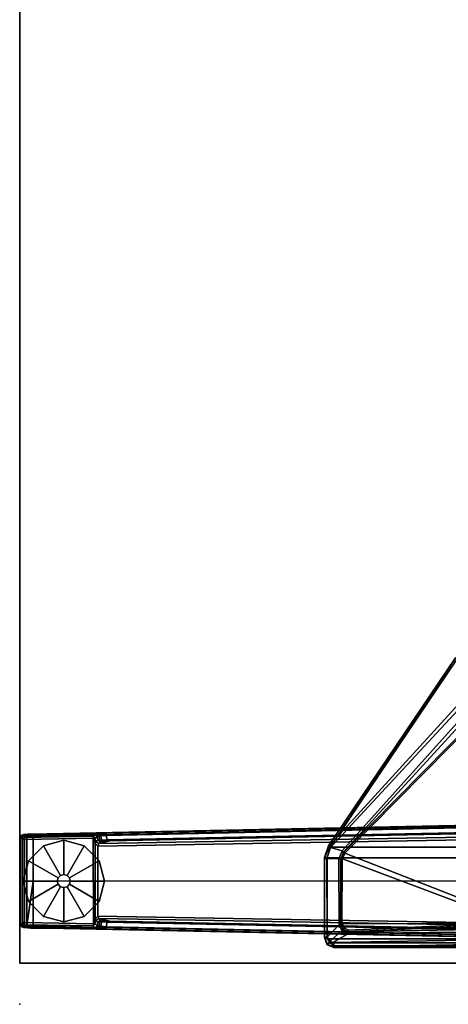
# Model space of a CAD drawing. Units: inches. Extents: x -2 to 175, y -6 to 165.
# Drawn here: x 141 to 152, y 0 to 24 of the extents above; entities that cross this region are included whole.
import ezdxf

# ---------------------------------------------------------------- set-up
doc = ezdxf.new("R2010")
doc.units = ezdxf.units.IN
doc.header["$MEASUREMENT"] = 0
for name, color, linetype in [('TABLE', 6, 'Continuous'), ('TABLE-FOOT', 6, 'Continuous'), ('TABLE-GLIDE', 6, 'Continuous'), ('TABLE-TOPEDGE', 6, 'Continuous'), ('TABLE-TOPLAM', 6, 'Continuous')]:
    doc.layers.add(name, color=color, linetype=linetype)

# ---------------------------------------------------------------- blocks, each defined once
blk = doc.blocks.new('PDU6ATS_3060LE_0T')
at = {"layer": 'TABLE'}
blk.add_point((59.88, -29.88), dxfattribs=at)
at = {"layer": 'TABLE-FOOT'}
for points in [[(51.508, -11.585, 27.998), (51.508, -19.291, 27.998), (56.07, -22.36, 27.998), (56.07, -8.516, 27.998)], [(56.07, -22.36, 27.998), (56.328, -22.437, 28), (56.328, -8.439, 28), (56.07, -8.516, 27.998)], [(56.328, -8.439, 28), (56.328, -22.437, 28), (58.295, -22.436, 28), (58.295, -8.441, 28)], [(58.295, -22.436, 28), (58.391, -22.371, 28.002), (58.391, -8.506, 28.002), (58.295, -8.441, 28)], [(58.391, -8.506, 28.002), (58.391, -22.371, 28.002), (58.453, -22.276, 28), (58.453, -8.601, 28)], [(58.403, -17.74, 27.117), (58.403, -13.102, 27.117), (58.497, -8.628, 27.794), (58.497, -22.249, 27.794)], [(58.453, -8.601, 28), (58.515, -8.626, 27.926), (58.515, -22.25, 27.926), (58.453, -22.276, 28)], [(58.515, -22.25, 27.926), (58.497, -22.249, 27.794), (58.497, -8.628, 27.794), (58.515, -8.626, 27.926)], [(55.527, -17.719, 1.649), (55.735, -27.794, 1.222), (55.754, -29.612, 1.353), (55.511, -17.761, 1.837)], [(55.511, -17.761, 1.837), (55.754, -29.612, 1.353), (55.804, -29.555, 1.409), (55.562, -17.778, 1.89)], [(55.785, -27.78, 1.179), (55.735, -27.794, 1.222), (55.527, -17.719, 1.649), (55.57, -17.755, 1.602)], [(56.893, -29.555, 1.409), (56.89, -18.937, 1.764), (55.562, -17.778, 1.89), (55.804, -29.555, 1.409)], [(55.57, -17.755, 1.602), (55.691, -17.745, 1.585), (55.895, -27.769, 1.17), (55.785, -27.78, 1.179)], [(55.72, -17.688, 1.531), (55.921, -27.697, 1.142), (55.895, -27.769, 1.17), (55.691, -17.745, 1.585)], [(55.72, -17.688, 1.531), (55.808, -17.694, 0.525), (55.982, -27.966, 0.525), (55.921, -27.697, 1.142)], [(55.982, -27.966, 0.525), (55.808, -17.694, 0.525), (55.867, -17.686, 0.456), (56.044, -27.992, 0.455)], [(56.044, -27.992, 0.455), (55.867, -17.686, 0.456), (57.919, -17.686, 0.456), (57.742, -27.992, 0.455)], [(58.224, -17.778, 1.89), (56.89, -18.937, 1.764), (56.893, -29.555, 1.409), (57.982, -29.555, 1.409)], [(57.978, -17.694, 0.525), (57.804, -27.966, 0.525), (57.742, -27.992, 0.455), (57.919, -17.686, 0.456)], [(57.865, -27.697, 1.142), (57.804, -27.966, 0.525), (57.978, -17.694, 0.525), (58.066, -17.688, 1.531)], [(57.865, -27.697, 1.142), (58.066, -17.688, 1.531), (58.095, -17.745, 1.585), (57.891, -27.769, 1.17)], [(58.001, -27.78, 1.179), (57.891, -27.769, 1.17), (58.095, -17.745, 1.585), (58.216, -17.755, 1.602)], [(58.224, -17.778, 1.89), (58.275, -17.761, 1.837), (58.032, -29.612, 1.353), (57.982, -29.555, 1.409)], [(58.216, -17.755, 1.602), (58.259, -17.719, 1.649), (58.051, -27.794, 1.222), (58.001, -27.78, 1.179)], [(58.051, -27.794, 1.222), (58.259, -17.719, 1.649), (58.275, -17.761, 1.837), (58.032, -29.612, 1.353)], [(58.3, -17.752, 27.019), (58.386, -22.297, 27.719), (58.165, -21.922, 27.653), (58.114, -18.02, 27.042)], [(58.3, -17.752, 27.019), (58.403, -17.74, 27.117), (58.497, -22.249, 27.794), (58.386, -22.297, 27.719)], [(53.001, -18.837, 27.752), (53.194, -18.296, 27.752), (57.764, -18.047, 27.752), (56.218, -22.008, 27.752)], [(56.358, -22.06, 27.752), (56.218, -22.008, 27.752), (57.764, -18.047, 27.752), (57.85, -18.082, 27.752)], [(56.358, -22.06, 27.752), (57.85, -18.082, 27.752), (57.915, -18.193, 27.75), (57.932, -22.073, 27.751)], [(58.049, -18.081, 27.101), (58.127, -21.917, 27.681), (58.121, -21.916, 27.72), (57.943, -18.189, 27.719)], [(58.114, -18.02, 27.042), (58.165, -21.922, 27.653), (58.127, -21.917, 27.681), (58.049, -18.081, 27.101)], [(57.915, -18.193, 27.75), (57.943, -18.189, 27.719), (58.121, -21.916, 27.72), (58.084, -21.915, 27.752)], [(58.032, -22.011, 27.752), (57.932, -22.073, 27.751), (57.915, -18.193, 27.75), (58.084, -21.915, 27.752)], [(52.045, -18.743, 26.575), (56.034, -22.382, 27.781), (56.039, -22.404, 27.92), (51.481, -19.331, 27.89)], [(52.045, -18.743, 26.575), (52.078, -18.646, 26.51), (56.083, -22.351, 27.708), (56.034, -22.382, 27.781)], [(52.426, -18.719, 26.565), (56.161, -22.068, 27.625), (56.083, -22.351, 27.708), (52.078, -18.646, 26.51)], [(56.161, -22.068, 27.625), (52.426, -18.719, 26.565), (52.546, -18.708, 26.649), (56.2, -22.051, 27.663)], [(52.546, -18.708, 26.649), (52.977, -18.859, 27.73), (56.188, -22.026, 27.72), (56.2, -22.051, 27.663)], [(53.001, -18.837, 27.752), (56.218, -22.008, 27.752), (56.188, -22.026, 27.72), (52.977, -18.859, 27.73)], [(51.481, -19.331, 27.89), (56.039, -22.404, 27.92), (56.07, -22.36, 27.998), (51.484, -19.328, 27.964)], [(51.508, -19.291, 27.998), (51.494, -19.31, 27.986), (51.484, -19.328, 27.964), (56.07, -22.36, 27.998)], [(58.032, -22.011, 27.752), (58.084, -21.915, 27.752), (58.121, -21.916, 27.72), (58.055, -22.045, 27.741)], [(58.075, -22.052, 27.696), (58.055, -22.045, 27.741), (58.121, -21.916, 27.72), (58.127, -21.917, 27.681)], [(58.165, -21.922, 27.653), (58.095, -22.079, 27.678), (58.075, -22.052, 27.696), (58.127, -21.917, 27.681)], [(58.165, -21.922, 27.653), (58.386, -22.297, 27.719), (58.352, -22.36, 27.729), (58.095, -22.079, 27.678)], [(56.083, -22.351, 27.708), (56.161, -22.068, 27.625), (56.356, -22.151, 27.652), (56.345, -22.445, 27.739)], [(56.161, -22.068, 27.625), (56.2, -22.051, 27.663), (56.356, -22.102, 27.681), (56.356, -22.151, 27.652)], [(56.358, -22.06, 27.752), (56.334, -22.09, 27.733), (56.188, -22.026, 27.72), (56.218, -22.008, 27.752)], [(56.188, -22.026, 27.72), (56.2, -22.051, 27.663), (56.356, -22.102, 27.681), (56.334, -22.09, 27.733)], [(57.935, -22.093, 27.738), (57.932, -22.073, 27.751), (56.358, -22.06, 27.752), (56.334, -22.09, 27.733)], [(56.356, -22.102, 27.681), (56.334, -22.09, 27.733), (57.935, -22.093, 27.738), (57.935, -22.106, 27.708)], [(57.948, -22.145, 27.687), (58.256, -22.435, 27.746), (56.345, -22.445, 27.739), (56.356, -22.151, 27.652)], [(57.948, -22.145, 27.687), (56.356, -22.151, 27.652), (56.356, -22.102, 27.681), (57.935, -22.106, 27.708)], [(58.032, -22.011, 27.752), (58.055, -22.045, 27.741), (57.935, -22.093, 27.738), (57.932, -22.073, 27.751)], [(57.935, -22.093, 27.738), (57.935, -22.106, 27.708), (58.075, -22.052, 27.696), (58.055, -22.045, 27.741)], [(57.948, -22.145, 27.687), (57.935, -22.106, 27.708), (58.075, -22.052, 27.696), (58.095, -22.079, 27.678)], [(57.948, -22.145, 27.687), (58.095, -22.079, 27.678), (58.352, -22.36, 27.729), (58.256, -22.435, 27.746)], [(56.083, -22.351, 27.708), (56.345, -22.445, 27.739), (56.344, -22.496, 27.831), (56.034, -22.382, 27.781)], [(56.039, -22.404, 27.92), (56.034, -22.382, 27.781), (56.344, -22.496, 27.831), (56.318, -22.498, 27.941)], [(56.318, -22.498, 27.941), (56.328, -22.437, 28), (56.07, -22.36, 27.998), (56.039, -22.404, 27.92)], [(58.256, -22.435, 27.746), (58.352, -22.36, 27.729), (58.428, -22.423, 27.818), (58.254, -22.497, 27.844)], [(58.435, -22.432, 27.932), (58.264, -22.499, 27.932), (58.254, -22.497, 27.844), (58.428, -22.423, 27.818)], [(58.391, -22.371, 28.002), (58.435, -22.432, 27.932), (58.264, -22.499, 27.932), (58.295, -22.436, 28)], [(58.386, -22.297, 27.719), (58.497, -22.249, 27.794), (58.428, -22.423, 27.818), (58.352, -22.36, 27.729)], [(58.515, -22.25, 27.926), (58.453, -22.276, 28), (58.391, -22.371, 28.002), (58.435, -22.432, 27.932)], [(58.435, -22.432, 27.932), (58.428, -22.423, 27.818), (58.497, -22.249, 27.794), (58.515, -22.25, 27.926)], [(56.318, -22.498, 27.941), (58.264, -22.499, 27.932), (58.295, -22.436, 28), (56.328, -22.437, 28)], [(56.344, -22.496, 27.831), (58.254, -22.497, 27.844), (58.264, -22.499, 27.932), (56.318, -22.498, 27.941)], [(56.345, -22.445, 27.739), (58.256, -22.435, 27.746), (58.254, -22.497, 27.844), (56.344, -22.496, 27.831)], [(55.785, -27.78, 1.179), (55.796, -27.912, 1.104), (55.744, -27.938, 1.142), (55.735, -27.794, 1.222)], [(55.744, -27.938, 1.142), (55.759, -29.692, 1.328), (55.754, -29.612, 1.353), (55.735, -27.794, 1.222)], [(55.8, -27.966, 1.041), (55.753, -28.003, 1.06), (55.744, -27.938, 1.142), (55.796, -27.912, 1.104)], [(55.796, -27.912, 1.104), (55.785, -27.78, 1.179), (55.895, -27.769, 1.17), (55.904, -27.9, 1.096)], [(55.796, -27.912, 1.104), (55.904, -27.9, 1.096), (55.909, -27.943, 1.044), (55.8, -27.966, 1.041)], [(55.929, -27.813, 1.099), (55.904, -27.9, 1.096), (55.895, -27.769, 1.17), (55.921, -27.697, 1.142)], [(55.943, -27.927, 0.96), (55.899, -27.988, 0.978), (55.909, -27.943, 1.044), (55.935, -27.888, 1.04)], [(55.935, -27.888, 1.04), (55.904, -27.9, 1.096), (55.929, -27.813, 1.099), (55.935, -27.888, 1.04)], [(55.904, -27.9, 1.096), (55.935, -27.888, 1.04), (55.909, -27.943, 1.044), (55.904, -27.9, 1.096)], [(55.929, -27.813, 1.099), (55.921, -27.697, 1.142), (55.982, -27.966, 0.525), (55.943, -27.927, 0.96)], [(55.929, -27.813, 1.099), (55.943, -27.927, 0.96), (55.935, -27.888, 1.04), (55.929, -27.813, 1.099)], [(57.865, -27.697, 1.142), (57.857, -27.813, 1.099), (57.843, -27.927, 0.96), (57.804, -27.966, 0.525)], [(57.857, -27.813, 1.099), (57.851, -27.888, 1.04), (57.843, -27.927, 0.96), (57.857, -27.813, 1.099)], [(57.851, -27.888, 1.04), (57.877, -27.943, 1.044), (57.887, -27.988, 0.978), (57.843, -27.927, 0.96)], [(57.851, -27.888, 1.04), (57.857, -27.813, 1.099), (57.882, -27.9, 1.096), (57.851, -27.888, 1.04)], [(57.851, -27.888, 1.04), (57.882, -27.9, 1.096), (57.882, -27.9, 1.096), (57.877, -27.943, 1.044)], [(57.865, -27.697, 1.142), (57.891, -27.769, 1.17), (57.882, -27.9, 1.096), (57.857, -27.813, 1.099)], [(57.986, -27.966, 1.041), (57.877, -27.943, 1.044), (57.882, -27.9, 1.096), (57.99, -27.912, 1.104)], [(58.001, -27.78, 1.179), (57.99, -27.912, 1.104), (57.882, -27.9, 1.096), (57.891, -27.769, 1.17)], [(57.99, -27.912, 1.104), (58.042, -27.938, 1.142), (58.033, -28.003, 1.06), (57.986, -27.966, 1.041)], [(57.99, -27.912, 1.104), (58.001, -27.78, 1.179), (58.051, -27.794, 1.222), (58.042, -27.938, 1.142)], [(58.051, -27.794, 1.222), (58.032, -29.612, 1.353), (58.027, -29.692, 1.328), (58.042, -27.938, 1.142)], [(55.744, -27.938, 1.142), (55.753, -28.003, 1.06), (55.768, -29.785, 1.226), (55.759, -29.692, 1.328)], [(55.8, -27.966, 1.041), (55.807, -28.001, 0.965), (55.762, -28.056, 0.956), (55.753, -28.003, 1.06)], [(55.762, -28.056, 0.956), (55.783, -29.828, 1.075), (55.768, -29.785, 1.226), (55.753, -28.003, 1.06)], [(55.859, -28.053, 0.44), (55.808, -28.105, 0.44), (55.762, -28.056, 0.956), (55.807, -28.001, 0.965)], [(55.762, -28.056, 0.956), (55.808, -28.105, 0.44), (55.836, -29.761, 0.44), (55.783, -29.828, 1.075)], [(55.807, -28.001, 0.965), (55.8, -27.966, 1.041), (55.909, -27.943, 1.044), (55.899, -27.988, 0.978)], [(55.807, -28.001, 0.965), (55.899, -27.988, 0.978), (55.926, -28.042, 0.525), (55.859, -28.053, 0.44)], [(55.854, -28.099, 0.394), (55.808, -28.105, 0.44), (55.859, -28.053, 0.44), (55.854, -28.099, 0.394)], [(55.836, -29.761, 0.44), (55.808, -28.105, 0.44), (55.854, -28.099, 0.394), (55.887, -29.76, 0.394)], [(55.854, -28.099, 0.394), (55.859, -28.053, 0.44), (55.973, -28.054, 0.433)], [(55.854, -28.099, 0.394), (55.973, -28.054, 0.433), (57.813, -28.054, 0.433), (57.929, -28.095, 0.394)], [(55.887, -29.76, 0.394), (55.854, -28.099, 0.394), (57.929, -28.095, 0.394), (57.899, -29.76, 0.394)], [(55.859, -28.053, 0.44), (55.926, -28.042, 0.525), (55.973, -28.054, 0.433)], [(55.943, -27.927, 0.96), (55.982, -27.966, 0.525), (55.926, -28.042, 0.525), (55.899, -27.988, 0.978)], [(55.982, -27.966, 0.525), (56.044, -27.992, 0.455), (55.973, -28.054, 0.433), (55.926, -28.042, 0.525)], [(56.044, -27.992, 0.455), (57.742, -27.992, 0.455), (57.813, -28.054, 0.433), (55.973, -28.054, 0.433)], [(57.86, -28.042, 0.525), (57.813, -28.054, 0.433), (57.742, -27.992, 0.455), (57.804, -27.966, 0.525)], [(57.804, -27.966, 0.525), (57.843, -27.927, 0.96), (57.887, -27.988, 0.978), (57.86, -28.042, 0.525)], [(57.86, -28.042, 0.525), (57.927, -28.053, 0.44), (57.813, -28.054, 0.433)], [(57.929, -28.095, 0.394), (57.813, -28.054, 0.433), (57.927, -28.053, 0.44), (57.929, -28.095, 0.394)], [(57.927, -28.053, 0.44), (57.86, -28.042, 0.525), (57.887, -27.988, 0.978), (57.979, -28.001, 0.965)], [(57.986, -27.966, 1.041), (57.979, -28.001, 0.965), (57.887, -27.988, 0.978), (57.877, -27.943, 1.044)], [(57.978, -28.105, 0.44), (57.95, -29.761, 0.44), (57.899, -29.76, 0.394), (57.929, -28.095, 0.394)], [(57.979, -28.001, 0.965), (58.024, -28.056, 0.956), (57.978, -28.105, 0.44), (57.927, -28.053, 0.44)], [(57.929, -28.095, 0.394), (57.927, -28.053, 0.44), (57.978, -28.105, 0.44), (57.929, -28.095, 0.394)], [(57.978, -28.105, 0.44), (58.024, -28.056, 0.956), (58.003, -29.828, 1.075), (57.95, -29.761, 0.44)], [(57.979, -28.001, 0.965), (57.986, -27.966, 1.041), (58.033, -28.003, 1.06), (58.024, -28.056, 0.956)], [(58.033, -28.003, 1.06), (58.018, -29.785, 1.226), (58.003, -29.828, 1.075), (58.024, -28.056, 0.956)], [(58.033, -28.003, 1.06), (58.042, -27.938, 1.142), (58.027, -29.692, 1.328), (58.018, -29.785, 1.226)], [(55.759, -29.692, 1.328), (55.809, -29.705, 1.36), (55.804, -29.555, 1.409), (55.754, -29.612, 1.353)], [(55.804, -29.555, 1.409), (56.893, -29.555, 1.409), (57.982, -29.555, 1.409)], [(55.804, -29.555, 1.409), (55.809, -29.705, 1.36), (57.977, -29.705, 1.36), (56.893, -29.555, 1.409)], [(57.982, -29.555, 1.409), (56.893, -29.555, 1.409), (57.977, -29.705, 1.36)], [(58.032, -29.612, 1.353), (57.982, -29.555, 1.409), (57.977, -29.705, 1.36), (58.027, -29.692, 1.328)], [(55.759, -29.692, 1.328), (55.768, -29.785, 1.226), (55.815, -29.817, 1.258), (55.809, -29.705, 1.36)], [(55.783, -29.828, 1.075), (55.833, -29.866, 1.073), (55.815, -29.817, 1.258), (55.768, -29.785, 1.226)], [(55.783, -29.828, 1.075), (55.836, -29.761, 0.44), (55.887, -29.811, 0.44), (55.833, -29.866, 1.073)], [(55.815, -29.817, 1.258), (57.971, -29.817, 1.258), (57.977, -29.705, 1.36), (55.809, -29.705, 1.36)], [(55.815, -29.817, 1.258), (55.833, -29.866, 1.073), (57.954, -29.866, 1.073), (57.971, -29.817, 1.258)], [(55.887, -29.811, 0.44), (57.899, -29.811, 0.44), (57.954, -29.866, 1.073), (55.833, -29.866, 1.073)], [(55.887, -29.76, 0.394), (55.887, -29.811, 0.44), (55.836, -29.761, 0.44), (55.887, -29.76, 0.394)], [(55.887, -29.811, 0.44), (55.887, -29.76, 0.394), (57.899, -29.76, 0.394), (57.899, -29.811, 0.44)], [(57.899, -29.811, 0.44), (57.899, -29.76, 0.394), (57.899, -29.76, 0.394), (57.95, -29.761, 0.44)], [(57.95, -29.761, 0.44), (58.003, -29.828, 1.075), (57.954, -29.866, 1.073), (57.899, -29.811, 0.44)], [(58.018, -29.785, 1.226), (57.971, -29.817, 1.258), (57.954, -29.866, 1.073), (58.003, -29.828, 1.075)], [(58.018, -29.785, 1.226), (58.027, -29.692, 1.328), (57.977, -29.705, 1.36), (57.971, -29.817, 1.258)]]:
    blk.add_3dface(points, dxfattribs=at)
at = {"layer": 'TABLE-GLIDE'}
for points, invisible_edges in [([(56.893, -27.823, 0), (55.905, -28.812, 0), (56.037, -28.318, 0), (56.399, -27.956, 0)], 1), ([(56.893, -27.823, 0), (57.387, -27.956, 0), (56.037, -29.306, 0), (55.905, -28.812, 0)], 10), ([(57.749, -28.318, 0), (56.399, -29.668, 0), (56.037, -29.306, 0), (57.387, -27.956, 0)], 5), ([(57.749, -28.318, 0), (57.882, -28.812, 0), (56.893, -29.8, 0), (56.399, -29.668, 0)], 10), ([(57.749, -29.306, 0), (57.387, -29.668, 0), (56.893, -29.8, 0), (57.882, -28.812, 0)], 4)]:
    blk.add_3dface(points, dxfattribs=dict(at, invisible_edges=invisible_edges))
for points in [[(56.399, -27.956, 0.197), (56.893, -27.824, 0.197), (56.893, -27.823, 0), (56.399, -27.956, 0)], [(56.814, -28.676, 0.332), (56.893, -28.655, 0.332), (56.893, -27.824, 0.197), (56.399, -27.956, 0.197)], [(56.893, -27.824, 0.197), (57.387, -27.956, 0.197), (57.387, -27.956, 0), (56.893, -27.823, 0)], [(56.893, -28.655, 0.332), (56.972, -28.676, 0.332), (57.387, -27.956, 0.197), (56.893, -27.824, 0.197)], [(56.757, -28.733, 0.332), (56.814, -28.676, 0.332), (56.399, -27.956, 0.197), (56.037, -28.318, 0.197)], [(56.037, -28.318, 0.197), (56.399, -27.956, 0.197), (56.399, -27.956, 0), (56.037, -28.318, 0)], [(56.972, -28.676, 0.332), (57.029, -28.733, 0.332), (57.749, -28.318, 0.197), (57.387, -27.956, 0.197)], [(57.387, -27.956, 0.197), (57.749, -28.318, 0.197), (57.749, -28.318, 0), (57.387, -27.956, 0)], [(56.736, -28.812, 0.332), (56.757, -28.733, 0.332), (56.037, -28.318, 0.197), (55.905, -28.812, 0.197)], [(55.905, -28.812, 0.197), (56.037, -28.318, 0.197), (56.037, -28.318, 0), (55.905, -28.812, 0)], [(57.029, -28.733, 0.332), (57.05, -28.812, 0.332), (57.881, -28.812, 0.197), (57.749, -28.318, 0.197)], [(57.749, -28.318, 0.197), (57.881, -28.812, 0.197), (57.882, -28.812, 0), (57.749, -28.318, 0)], [(56.757, -28.891, 0.332), (56.736, -28.812, 0.332), (55.905, -28.812, 0.197), (56.037, -29.306, 0.197)], [(56.037, -29.306, 0.197), (55.905, -28.812, 0.197), (55.905, -28.812, 0), (56.037, -29.306, 0)], [(56.735, -28.812, 0.902), (56.756, -28.733, 0.902), (56.757, -28.733, 0.332), (56.736, -28.812, 0.332)], [(56.756, -28.891, 0.902), (56.735, -28.812, 0.902), (56.736, -28.812, 0.332), (56.757, -28.891, 0.332)], [(56.756, -28.733, 0.902), (56.814, -28.675, 0.902), (56.814, -28.676, 0.332), (56.757, -28.733, 0.332)], [(56.814, -28.675, 0.902), (56.893, -28.654, 0.902), (56.893, -28.655, 0.332), (56.814, -28.676, 0.332)], [(56.893, -28.654, 0.902), (56.972, -28.675, 0.902), (56.972, -28.676, 0.332), (56.893, -28.655, 0.332)], [(56.972, -28.675, 0.902), (57.03, -28.733, 0.902), (57.029, -28.733, 0.332), (56.972, -28.676, 0.332)], [(57.03, -28.733, 0.902), (57.051, -28.812, 0.902), (57.05, -28.812, 0.332), (57.029, -28.733, 0.332)], [(57.051, -28.812, 0.902), (57.03, -28.891, 0.902), (57.029, -28.891, 0.332), (57.05, -28.812, 0.332)], [(57.05, -28.812, 0.332), (57.029, -28.891, 0.332), (57.749, -29.306, 0.197), (57.881, -28.812, 0.197)], [(57.881, -28.812, 0.197), (57.749, -29.306, 0.197), (57.749, -29.306, 0), (57.882, -28.812, 0)], [(56.814, -28.948, 0.332), (56.757, -28.891, 0.332), (56.037, -29.306, 0.197), (56.399, -29.667, 0.197)], [(56.893, -28.969, 0.332), (56.814, -28.948, 0.332), (56.399, -29.667, 0.197), (56.893, -29.8, 0.197)], [(56.814, -28.949, 0.902), (56.756, -28.891, 0.902), (56.757, -28.891, 0.332), (56.814, -28.948, 0.332)], [(56.893, -28.97, 0.902), (56.814, -28.949, 0.902), (56.814, -28.948, 0.332), (56.893, -28.969, 0.332)], [(56.972, -28.949, 0.902), (56.893, -28.97, 0.902), (56.893, -28.969, 0.332), (56.972, -28.948, 0.332)], [(56.972, -28.948, 0.332), (56.893, -28.969, 0.332), (56.893, -29.8, 0.197), (57.387, -29.667, 0.197)], [(57.03, -28.891, 0.902), (56.972, -28.949, 0.902), (56.972, -28.948, 0.332), (57.029, -28.891, 0.332)], [(57.029, -28.891, 0.332), (56.972, -28.948, 0.332), (57.387, -29.667, 0.197), (57.749, -29.306, 0.197)], [(56.399, -29.667, 0.197), (56.037, -29.306, 0.197), (56.037, -29.306, 0), (56.399, -29.668, 0)], [(57.749, -29.306, 0.197), (57.387, -29.667, 0.197), (57.387, -29.668, 0), (57.749, -29.306, 0)], [(56.893, -29.8, 0.197), (56.399, -29.667, 0.197), (56.399, -29.668, 0), (56.893, -29.8, 0)], [(57.387, -29.667, 0.197), (56.893, -29.8, 0.197), (56.893, -29.8, 0), (57.387, -29.668, 0)]]:
    blk.add_3dface(points, dxfattribs=at)
at = {"layer": 'TABLE-TOPEDGE', "invisible_edges": 8}
blk.add_3dface([(58.88, -29.88, 28), (58.88, -1, 28), (58.88, -1, 29.176), (58.88, -29.88, 29.176)], dxfattribs=at)
at = {"layer": 'TABLE-TOPEDGE'}
blk.add_3dface([(1, -29.88, 28), (58.88, -29.88, 28), (58.88, -29.88, 29.176), (1, -29.88, 29.176)], dxfattribs=at)
at = {"layer": 'TABLE-TOPLAM'}
for points in [[(1, -29.88, 28), (1, -1, 28), (58.88, -1, 28), (58.88, -29.88, 28)], [(58.88, -1, 29.176), (1, -1, 29.176), (1, -29.88, 29.176), (58.88, -29.88, 29.176)]]:
    blk.add_3dface(points, dxfattribs=at)

msp = doc.modelspace()

# ---------------------------------------------------------------- block references
at = {"rotation": 270}
msp.add_blockref('PDU6ATS_3060LE_0T', (171.112, 59.88), dxfattribs=at)

doc.saveas('drawing.dxf')
